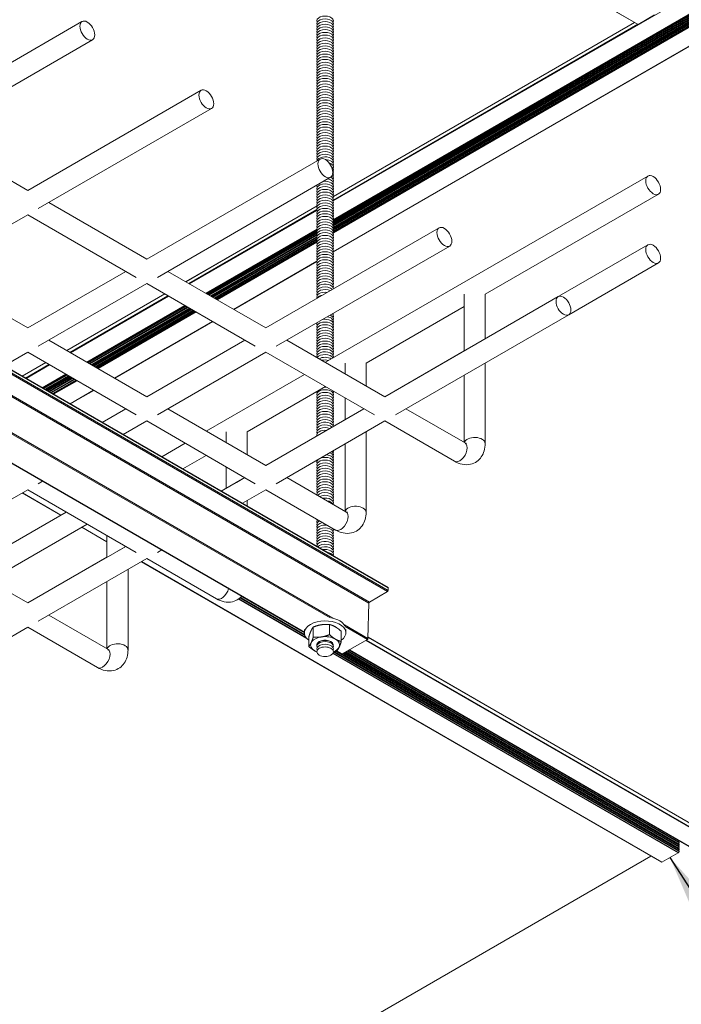
# Model space of a CAD drawing. Units: inches. Extents: x 3 to 259, y 3 to 12.
# Drawn here: x 203 to 204, y 6 to 8 of the extents above; entities that cross this region are included whole.
import ezdxf

# ---------------------------------------------------------------- set-up
doc = ezdxf.new("R2010")
doc.units = ezdxf.units.IN
doc.header["$MEASUREMENT"] = 0
doc.layers.get('0').update_dxf_attribs({"linetype": 'CONTINUOUS'})
doc.layers.add('DETAIL', color=1, linetype='CONTINUOUS')
doc.layers.add('DIM', color=1, linetype='CONTINUOUS')
doc.styles.add('STD', font='arial.ttf')
doc.dimstyles.new('W-DIM1$7', dxfattribs={"dimtxt": 0.125, "dimasz": 0.125, "dimexe": 0.14, "dimexo": 0.07, "dimgap": 0.09, "dimtad": 0, "dimtih": 1, "dimtoh": 1, "dimdec": 4, "dimzin": 3, "dimdsep": 46, "dimlunit": 4, "dimtxsty": 'STD', "dimcen": 0, "dimclrd": 256, "dimclre": 3, "dimclrt": 256, "dimadec": 0, "dimazin": 0, "dimtfac": 1, "dimtdec": 3, "dimtofl": 0, "dimtmove": 0, "dimatfit": 3, "dimfxl": 1, "dimfrac": 2, "dimtolj": 1, "dimtzin": 0, "dimarcsym": 1})

# ---------------------------------------------------------------- blocks, each defined once
blk = doc.blocks.new('WEB00121')
at = {"layer": 'DETAIL', "linetype": 'Continuous', "lineweight": 0, "extrusion": (-9.99921e-17, -0.816497, 0.57735)}
for p, q in [((7.7079, 3.3418), (6.6917, 2.7551)), ((7.7487, 3.3329), (6.6918, 2.7227)), ((7.7475, 3.3319), (6.6919, 2.7225)), ((7.7487, 3.3361), (6.692, 2.7261)), ((7.7475, 3.3351), (6.6921, 2.7258)), ((7.7476, 3.3343), (6.6921, 2.7249)), ((7.7475, 3.3287), (6.6917, 2.7191)), ((7.7325, 3.3278), (6.6917, 2.7269)), ((7.7476, 3.3246), (6.6917, 2.715)), ((7.732, 3.3279), (6.6918, 2.7273)), ((7.7487, 3.3297), (6.6919, 2.7196)), ((7.7336, 3.3279), (6.6919, 2.7265)), ((7.7337, 3.3279), (6.6919, 2.7265)), ((7.7476, 3.3278), (6.6919, 2.7184)), ((7.7475, 3.3255), (6.692, 2.7161)), ((7.7476, 3.3214), (6.692, 2.712)), ((7.7487, 3.3201), (6.692, 2.71)), ((7.7476, 3.3311), (6.6921, 2.7217)), ((7.7487, 3.3265), (6.6921, 2.7165)), ((7.7487, 3.3233), (6.6921, 2.7133)), ((7.7475, 3.3223), (6.6921, 2.713)), ((7.7485, 3.3192), (6.6921, 2.7093)), ((7.7488, 3.3182), (6.6921, 2.7081)), ((7.7736, 3.304), (6.6919, 2.6795)), ((7.7733, 3.3041), (6.692, 2.6798)), ((6.692, 3.2786), (7.1448, 3.0172)), ((6.692, 3.2784), (7.1445, 3.0172)), ((7.1689, 3.0312), (7.1448, 3.0172)), ((6.0615, 2.8729), (6.3188, 3.0215)), ((7.1394, 3.0202), (6.6921, 2.7619)), ((7.1395, 3.0201), (6.6921, 2.7617)), ((7.1442, 3.0174), (6.6921, 2.7563)), ((6.0771, 2.8458), (6.3345, 2.9944)), ((6.2383, 2.7708), (6.4956, 2.9194)), ((6.2539, 2.7438), (6.5112, 2.8924)), ((6.0927, 2.8549), (6.2383, 2.7708)), ((5.6236, 2.8389), (6.7726, 2.1755)), ((5.6242, 2.8449), (6.7733, 2.1815)), ((5.6245, 2.8444), (6.7735, 2.181)), ((5.6245, 2.8404), (6.7735, 2.177)), ((5.5958, 2.8218), (6.7448, 2.1584)), ((5.5966, 2.8233), (6.7457, 2.1599)), ((6.415, 2.6688), (6.6724, 2.8174)), ((6.6802, 2.5157), (7.1592, 2.7922)), ((6.4307, 2.6417), (6.688, 2.7903)), ((6.9175, 2.6166), (7.1748, 2.7652)), ((6.2695, 2.7528), (6.415, 2.6688)), ((6.6678, 2.7479), (6.4729, 2.6354)), ((6.6678, 2.7477), (6.4731, 2.6353)), ((5.6477, 2.7385), (6.6914, 2.1359)), ((5.649, 2.7357), (6.6873, 2.1363)), ((6.0771, 2.6417), (6.2383, 2.7348)), ((6.2383, 2.7348), (6.3994, 2.6417)), ((6.6677, 2.7423), (6.4777, 2.6326)), ((6.6675, 2.7412), (6.4786, 2.6321)), ((6.6676, 2.7133), (6.5027, 2.6182)), ((6.6675, 2.7129), (6.503, 2.618)), ((6.6676, 2.7124), (6.5035, 2.6177)), ((6.6676, 2.7124), (6.5035, 2.6177)), ((6.6677, 2.712), (6.5039, 2.6175)), ((6.6677, 2.7117), (6.5042, 2.6173)), ((6.668, 2.711), (6.505, 2.6169)), ((6.6676, 2.7087), (6.5067, 2.6159)), ((6.6676, 2.7084), (6.507, 2.6157)), ((6.6678, 2.7076), (6.5078, 2.6152)), ((6.6676, 2.7056), (6.5095, 2.6143)), ((6.6676, 2.7052), (6.5098, 2.6141)), ((6.6676, 2.7043), (6.5105, 2.6136)), ((6.5918, 2.5667), (6.8492, 2.7153)), ((5.6363, 2.6996), (6.6491, 2.1149)), ((5.6367, 2.6998), (6.6491, 2.1153)), ((6.6678, 2.7025), (6.5122, 2.6127)), ((6.6677, 2.702), (6.5126, 2.6125)), ((6.6675, 2.7011), (6.5133, 2.612)), ((6.6679, 2.6993), (6.515, 2.611)), ((6.668, 2.699), (6.5153, 2.6109)), ((6.6677, 2.6979), (6.5161, 2.6104)), ((6.6677, 2.696), (6.5178, 2.6094)), ((6.6679, 2.6953), (6.5185, 2.609)), ((6.6677, 2.694), (6.5195, 2.6085)), ((6.9019, 2.5416), (7.1592, 2.6902)), ((6.6074, 2.5397), (6.8648, 2.6882)), ((6.6676, 2.6657), (6.544, 2.5943)), ((6.6676, 2.6655), (6.5442, 2.5942)), ((7.0416, 2.5862), (7.1748, 2.6631)), ((6.0927, 2.6507), (6.2383, 2.5667)), ((6.2383, 2.5667), (6.3838, 2.6507)), ((6.4463, 2.6507), (6.5918, 2.5667)), ((6.2539, 2.5397), (6.415, 2.6327)), ((6.415, 2.6327), (6.5762, 2.5397)), ((6.4416, 2.6173), (6.2961, 2.5333)), ((6.4418, 2.6172), (6.2963, 2.5332)), ((6.8862, 2.5326), (6.8862, 2.6166)), ((6.9175, 2.5506), (6.9175, 2.6166)), ((6.4465, 2.6146), (6.3009, 2.5305)), ((6.4473, 2.614), (6.3018, 2.53)), ((6.7686, 2.4647), (7.0259, 2.6132)), ((6.4715, 2.6001), (6.3259, 2.5161)), ((6.4718, 2.5999), (6.3263, 2.5159)), ((6.4723, 2.5997), (6.3267, 2.5156)), ((6.4723, 2.5996), (6.3268, 2.5156)), ((6.4726, 2.5994), (6.3271, 2.5154)), ((6.473, 2.5993), (6.3274, 2.5152)), ((6.4737, 2.5988), (6.3282, 2.5148)), ((6.4754, 2.5978), (6.3299, 2.5138)), ((6.4757, 2.5977), (6.3302, 2.5136)), ((6.4765, 2.5972), (6.331, 2.5132)), ((6.4782, 2.5962), (6.3327, 2.5122)), ((6.4785, 2.596), (6.333, 2.512)), ((6.4793, 2.5956), (6.3338, 2.5116)), ((6.481, 2.5946), (6.3355, 2.5106)), ((6.4813, 2.5944), (6.3358, 2.5104)), ((6.4821, 2.594), (6.3366, 2.51)), ((6.4838, 2.593), (6.3383, 2.509)), ((6.4841, 2.5928), (6.3386, 2.5088)), ((6.4849, 2.5924), (6.3393, 2.5084)), ((6.4866, 2.5914), (6.341, 2.5074)), ((6.4873, 2.591), (6.3418, 2.507)), ((6.4882, 2.5904), (6.3427, 2.5064)), ((6.7407, 2.5145), (6.8862, 2.5986)), ((6.5128, 2.5763), (6.3672, 2.4923)), ((6.5129, 2.5762), (6.3674, 2.4922)), ((6.7842, 2.4376), (7.0416, 2.5862)), ((6.2695, 2.5487), (6.415, 2.4647)), ((6.415, 2.4647), (6.5606, 2.5487)), ((6.6231, 2.5487), (6.7686, 2.4647)), ((6.2034, 2.5105), (6.2383, 2.5306)), ((6.2383, 2.5306), (6.3994, 2.4376)), ((6.4307, 2.4376), (6.5918, 2.5306)), ((6.5918, 2.5306), (6.753, 2.4376)), ((6.7686, 2.4647), (6.8862, 2.5326)), ((6.2649, 2.5153), (6.23, 2.4952)), ((6.265, 2.5152), (6.2302, 2.4951)), ((6.7095, 2.4988), (6.7095, 2.5145)), ((6.7407, 2.4807), (6.7407, 2.5145)), ((6.9175, 2.3952), (6.9175, 2.5145)), ((6.2697, 2.5125), (6.2348, 2.4924)), ((6.2706, 2.512), (6.2357, 2.4919)), ((6.2947, 2.4981), (6.2598, 2.4779)), ((6.295, 2.4979), (6.2602, 2.4777)), ((6.2955, 2.4976), (6.2606, 2.4775)), ((6.2955, 2.4976), (6.2607, 2.4775)), ((6.2959, 2.4974), (6.261, 2.4773)), ((6.2962, 2.4972), (6.2613, 2.4771)), ((6.297, 2.4967), (6.2621, 2.4766)), ((6.2987, 2.4958), (6.2638, 2.4756)), ((6.299, 2.4956), (6.2641, 2.4755)), ((6.2997, 2.4951), (6.2649, 2.475)), ((6.3014, 2.4942), (6.2666, 2.474)), ((6.3017, 2.494), (6.2669, 2.4739)), ((6.3025, 2.4935), (6.2677, 2.4734)), ((6.3042, 2.4926), (6.2694, 2.4724)), ((6.3045, 2.4924), (6.2697, 2.4723)), ((6.3053, 2.4919), (6.2705, 2.4718)), ((6.307, 2.4909), (6.2722, 2.4708)), ((6.3073, 2.4908), (6.2725, 2.4706)), ((6.3081, 2.4903), (6.2732, 2.4702)), ((6.3098, 2.4893), (6.2749, 2.4692)), ((6.3105, 2.4889), (6.2757, 2.4688)), ((6.3115, 2.4884), (6.2766, 2.4683)), ((6.5034, 2.4136), (6.649, 2.4976)), ((6.8862, 2.3967), (6.8862, 2.4965)), ((6.336, 2.4742), (6.3011, 2.4541)), ((6.3362, 2.4741), (6.3013, 2.454)), ((6.5639, 2.4125), (6.6802, 2.4796)), ((6.7095, 2.4305), (6.7095, 2.4627)), ((6.3489, 2.4265), (6.3838, 2.4466)), ((6.4463, 2.4466), (6.5918, 2.3626)), ((6.5918, 2.3626), (6.7373, 2.4466)), ((6.7251, 2.4395), (6.7373, 2.4466)), ((6.7998, 2.4466), (6.8876, 2.396)), ((6.3802, 2.4084), (6.415, 2.4286)), ((6.415, 2.4286), (6.5762, 2.3355)), ((6.5918, 2.3626), (6.7095, 2.4305)), ((6.6074, 2.3355), (6.7686, 2.4286)), ((6.7686, 2.4286), (6.872, 2.3689)), ((6.5327, 2.3967), (6.5327, 2.4125)), ((6.5639, 2.3787), (6.5639, 2.4125)), ((6.7407, 2.2931), (6.7407, 2.4125)), ((6.4373, 2.3755), (6.4722, 2.3956)), ((6.7095, 2.2947), (6.7095, 2.3944)), ((6.4686, 2.3574), (6.5034, 2.3775)), ((6.5327, 2.3285), (6.5327, 2.3606)), ((6.2539, 2.3355), (6.2604, 2.3393)), ((6.5257, 2.3244), (6.5606, 2.3445)), ((6.5483, 2.3375), (6.5606, 2.3445)), ((6.6231, 2.3445), (6.7108, 2.2939)), ((6.0771, 2.2335), (6.2383, 2.3265)), ((6.2383, 2.3265), (6.3994, 2.2335)), ((6.5257, 2.3244), (6.5327, 2.3285)), ((6.557, 2.3064), (6.5918, 2.3265)), ((6.5918, 2.3265), (6.6952, 2.2668)), ((6.2302, 2.3218), (6.2873, 2.2888)), ((6.2304, 2.3219), (6.2875, 2.2889)), ((6.5639, 2.3024), (6.5639, 2.3104)), ((6.1499, 2.2095), (6.2954, 2.2935)), ((6.2104, 2.2083), (6.3267, 2.2755)), ((6.3186, 2.2708), (6.3559, 2.2492)), ((6.3187, 2.2709), (6.3559, 2.2494)), ((6.3559, 2.2264), (6.3559, 2.2586)), ((6.0927, 2.2425), (6.2383, 2.1585)), ((6.2383, 2.1585), (6.3838, 2.2425)), ((6.3715, 2.2354), (6.3838, 2.2425)), ((6.4307, 2.2335), (6.4372, 2.2372)), ((6.2383, 2.1585), (6.3559, 2.2264)), ((6.2539, 2.1314), (6.415, 2.2244)), ((6.415, 2.2244), (6.5184, 2.1648)), ((6.3872, 2.089), (6.3872, 2.2083)), ((6.4069, 2.2198), (7.1796, 1.7737)), ((6.4071, 2.2199), (7.1799, 1.7737)), ((6.3559, 2.0905), (6.3559, 2.1903)), ((6.7735, 2.181), (6.7735, 2.177)), ((6.5515, 2.1644), (6.6526, 2.106)), ((6.552, 2.1647), (6.6515, 2.1073)), ((6.5535, 2.1659), (6.6498, 2.1103)), ((6.5541, 2.1665), (6.6495, 2.1115)), ((6.5544, 2.1667), (6.6494, 2.1119)), ((6.5556, 2.1679), (6.6491, 2.114)), ((6.5562, 2.1685), (6.6491, 2.1149)), ((6.7726, 2.1755), (6.7457, 2.1599)), ((6.7448, 2.1584), (6.7435, 2.1058)), ((6.2695, 2.1404), (6.3573, 2.0898)), ((6.0771, 2.0293), (6.2383, 2.1224)), ((6.2383, 2.1224), (6.3416, 2.0627)), ((6.6491, 2.1142), (6.6491, 2.1191)), ((6.6622, 2.1078), (6.6622, 2.1228)), ((6.6863, 2.1115), (6.6863, 2.1265)), ((6.7084, 2.1261), (6.7435, 2.1058)), ((6.7097, 2.1234), (6.7427, 2.1043)), ((6.7106, 2.1142), (6.7106, 2.1191)), ((6.6558, 2.0939), (6.6558, 2.1089)), ((6.7039, 2.1013), (6.7039, 2.1164)), ((6.7427, 2.1043), (6.7054, 2.0828)), ((6.7436, 2.1077), (7.2456, 1.8179)), ((6.7436, 2.1075), (7.2457, 1.8176)), ((6.7404, 2.103), (7.2453, 1.8115)), ((6.7413, 2.1035), (7.2457, 1.8122)), ((6.6913, 2.0837), (7.204, 1.7876)), ((6.6916, 2.0841), (7.2045, 1.788)), ((6.6925, 2.0857), (7.2056, 1.7895)), ((6.6935, 2.086), (7.2057, 1.7903)), ((6.6939, 2.0862), (7.2045, 1.7913)), ((6.696, 2.0869), (7.2056, 1.7927)), ((6.6969, 2.0873), (7.2057, 1.7935)), ((6.697, 2.0873), (6.7048, 2.0827)), ((6.6974, 2.0874), (6.7054, 2.0828)), ((6.7053, 2.0828), (7.2045, 1.7946)), ((6.707, 2.0837), (7.2056, 1.7959)), ((6.7078, 2.0842), (7.2057, 1.7968)), ((6.7081, 2.0844), (7.2045, 1.7978)), ((6.7098, 2.0854), (7.2056, 1.7991)), ((6.7106, 2.0858), (7.2057, 1.8)), ((6.7109, 2.086), (7.2045, 1.801)), ((6.7126, 2.087), (7.2056, 1.8023)), ((6.7134, 2.0874), (7.2057, 1.8032)), ((6.7137, 2.0876), (7.2045, 1.8042)), ((6.7154, 2.0886), (7.2056, 1.8055)), ((6.7157, 2.0887), (7.2205, 1.7973)), ((6.7159, 2.0888), (7.2208, 1.7973)), ((7.2056, 1.8055), (7.2045, 1.8042)), ((7.2056, 1.8023), (7.2045, 1.801)), ((7.2056, 1.7991), (7.2045, 1.7978)), ((6.1743, 1.2117), (7.1637, 1.7829)), ((7.204, 1.7876), (7.1799, 1.7737)), ((7.2056, 1.7959), (7.2045, 1.7946)), ((7.2056, 1.7927), (7.2045, 1.7913)), ((7.2056, 1.7895), (7.2045, 1.788))]:
    blk.add_line(p, q, dxfattribs=at)
at = {"layer": 'DETAIL', "linetype": 'Continuous', "lineweight": 0, "extrusion": (-5.55112e-17, -1.66533e-16, -1)}
for centre in [(6.6798, 3.0224), (6.6798, 3.0103), (6.6798, 2.9983), (6.6798, 2.9822), (6.6798, 2.9702), (6.6798, 2.9581), (6.6798, 2.942), (6.6798, 2.9139), (6.6798, 2.9019), (6.6798, 2.8496), (6.6798, 2.7693), (6.6798, 2.7532), (6.6798, 2.7492), (6.6798, 2.7411), (6.6798, 2.7291), (6.6798, 2.713), (6.6798, 2.6969), (6.6798, 2.6849), (6.6798, 2.6769), (6.6798, 2.6648), (6.6798, 2.6367), (6.6798, 2.5402), (6.6798, 2.4478), (6.6798, 2.3514), (6.6798, 2.3353), (6.6798, 2.3233), (6.6798, 2.255), (6.6798, 2.0943)]:
    blk.add_ellipse(centre, major_axis=(-0.0123, 0), ratio=0.57735, start_param=-0.286757, end_param=3.42835, dxfattribs=at)
at = {"layer": 'DETAIL', "linetype": 'Continuous', "lineweight": 0, "extrusion": (1.48049e-17, -5.55112e-17, -1)}
for centre, end_param in [((6.6798, 3.0184), 3.42835), ((6.6798, 3.0023), 3.42835), ((6.6798, 2.9782), 3.42835), ((6.6798, 2.9621), 3.42835), ((6.6798, 2.946), 3.42835), ((6.6798, 2.934), 3.42835), ((6.6798, 2.926), 3.42835), ((6.6798, 2.9219), 3.42835), ((6.6798, 2.9059), 3.42835), ((6.6798, 2.8938), 3.42835), ((6.6798, 2.8858), 3.42835), ((6.6798, 2.8818), 3.42835), ((6.6798, 2.8697), 3.42835), ((6.6798, 2.8657), 3.42835), ((6.6798, 2.8577), 3.42835), ((6.6798, 2.8456), 3.42835), ((6.6798, 2.8376), 3.42835), ((6.6798, 2.8295), 3.42835), ((6.6798, 2.8255), 3.42835), ((6.6798, 2.8175), 3.42835), ((6.6798, 2.7612), 3.42835), ((6.6798, 2.717), 3.42835), ((6.6798, 2.6728), 3.42835), ((6.6798, 2.6568), 3.42835), ((6.6798, 2.6527), 3.42835), ((6.6798, 2.6407), 3.42835), ((6.6798, 2.6166), 2.261532), ((6.6798, 2.5644), 3.42835), ((6.6798, 2.5603), 3.42835), ((6.6798, 2.5443), 3.42835), ((6.6798, 2.5322), 3.42835), ((6.6798, 2.4679), 3.42835), ((6.6798, 2.4639), 3.42835), ((6.6798, 2.4559), 3.42835), ((6.6798, 2.4438), 3.42835), ((6.6798, 2.4358), 3.42835), ((6.6798, 2.4277), 3.42835), ((6.6798, 2.4237), 3.42835), ((6.6798, 2.3594), 3.42835), ((6.6798, 2.3474), 3.42835), ((6.6798, 2.259), 3.42835), ((6.6798, 2.267), 1.822501), ((6.6798, 2.2469), 3.42835)]:
    blk.add_ellipse(centre, major_axis=(-0.0123, 0), ratio=0.57735, start_param=-0.286757, end_param=end_param, dxfattribs=at)
at = {"layer": 'DETAIL', "linetype": 'Continuous', "lineweight": 0}
for centre, major_axis, ratio, start_param, end_param in [((6.3267, 3.008), (-0.0078, 0.0135), 0.57735, -5.497785, 0.7854), ((6.5034, 2.9059), (-0.0078, 0.0135), 0.57735, -5.497785, 0.7854), ((6.6802, 2.8038), (-0.0078, 0.0135), 0.57735, -5.497785, 0.7854), ((7.167, 2.7787), (0.0078, -0.0135), 0.57735, -3.926989, 2.356196), ((6.857, 2.7018), (-0.0078, 0.0135), 0.57735, -5.497785, 0.7854), ((7.167, 2.6766), (0.0078, -0.0135), 0.57735, -3.926989, 2.356196), ((7.0338, 2.5997), (-0.0078, 0.0135), 0.57735, -5.497785, 0.7854), ((6.7457, 2.1589), (-0.00061, -0.00106), 0.577352, -2.356194, -0.81422), ((7.2047, 1.8039), (-0.000313, -0.000541), 0.577352, -1.822594, -1.33107), ((7.2047, 1.8007), (-0.000313, -0.000541), 0.577352, -1.822594, -1.33107), ((7.2047, 1.7975), (-0.000313, -0.000541), 0.577352, -1.822594, -1.33107), ((7.2047, 1.7942), (-0.000313, -0.000541), 0.577352, -1.822594, -1.33107), ((7.2047, 1.791), (-0.000313, -0.000541), 0.577352, -1.822594, -1.33107)]:
    blk.add_ellipse(centre, major_axis=major_axis, ratio=ratio, start_param=start_param, end_param=end_param, dxfattribs=at)
at = {"layer": 'DETAIL', "linetype": 'Continuous', "lineweight": 0, "extrusion": (-3.05297e-17, -2.77556e-16, -1)}
for centre, end_param in [((6.6798, 3.0144), 3.42835), ((6.6798, 3.0063), 3.42835), ((6.6798, 2.9661), 3.42835), ((6.6798, 2.9501), 3.42835), ((6.6798, 2.938), 3.42835), ((6.6798, 2.9099), 3.42835), ((6.6798, 2.8978), 3.42835), ((6.6798, 2.8536), 3.42835), ((6.6798, 2.7572), 3.42835), ((6.6798, 2.7452), 3.42835), ((6.6798, 2.7211), 3.42835), ((6.6798, 2.6809), 3.42835), ((6.6798, 2.6688), 3.42835), ((6.6798, 2.6447), 3.42835), ((6.6798, 2.5483), 3.42835), ((6.6798, 2.5362), 3.42835), ((6.6798, 2.4519), 3.42835), ((6.6798, 2.3554), 3.42835), ((6.6798, 2.3434), 3.42835), ((6.6798, 2.2791), 0.439475), ((6.6798, 2.251), 3.42835), ((6.6798, 2.0903), 3.42835)]:
    blk.add_ellipse(centre, major_axis=(-0.0123, 0), ratio=0.57735, start_param=-0.286757, end_param=end_param, dxfattribs=at)
at = {"layer": 'DETAIL', "linetype": 'Continuous', "lineweight": 0, "extrusion": (-1.3506e-16, -1.78418e-16, -1)}
blk.add_ellipse((7.1448, 3.0177), major_axis=(-0.000313, -0.000541), ratio=0.577352, start_param=-0.785398, end_param=0, dxfattribs=at)
at = {"layer": 'DETAIL', "linetype": 'Continuous', "lineweight": 0, "extrusion": (1.15651e-16, -1.66533e-16, -1)}
for centre, end_param in [((6.6798, 2.9943), 3.42835), ((6.6798, 2.9862), 3.42835), ((6.6798, 2.9541), 3.42835), ((6.6798, 2.93), 3.42835), ((6.6798, 2.9179), 3.42835), ((6.6798, 2.8898), 3.42835), ((6.6798, 2.8777), 3.42835), ((6.6798, 2.8737), 3.42835), ((6.6798, 2.8617), 3.42835), ((6.6798, 2.8416), 3.42835), ((6.6798, 2.8336), 3.42835), ((6.6798, 2.8215), 3.42835), ((6.6798, 2.7652), 3.42835), ((6.6798, 2.7371), 3.42835), ((6.6798, 2.7251), 3.42835), ((6.6798, 2.709), 3.42835), ((6.6798, 2.701), 3.42835), ((6.6798, 2.6889), 3.42835), ((6.6798, 2.6608), 3.42835), ((6.6798, 2.6487), 3.42835), ((6.6798, 2.6327), 3.42835), ((6.6798, 2.6246), 3.139297), ((6.6798, 2.5684), 3.42835), ((6.6798, 2.5563), 3.42835), ((6.6798, 2.5282), 3.42835), ((6.6798, 2.4599), 3.42835), ((6.6798, 2.4398), 3.42835), ((6.6798, 2.4318), 3.42835), ((6.6798, 2.3635), 3.42835), ((6.6798, 2.3394), 3.42835), ((6.6798, 2.3273), 3.42835), ((6.6798, 2.263), 3.42835)]:
    blk.add_ellipse(centre, major_axis=(-0.0123, 0), ratio=0.57735, start_param=-0.286757, end_param=end_param, dxfattribs=at)
at = {"layer": 'DETAIL', "linetype": 'Continuous', "lineweight": 0, "extrusion": (3.97863e-17, -2.22045e-16, -1)}
for centre in [(6.6798, 2.9902), (6.6798, 2.7733), (6.6798, 2.7331), (6.6798, 2.705), (6.6798, 2.6929), (6.6798, 2.6286), (6.6798, 2.3313)]:
    blk.add_ellipse(centre, major_axis=(-0.0123, 0), ratio=0.57735, start_param=-0.286757, end_param=3.42835, dxfattribs=at)
at = {"layer": 'DETAIL', "linetype": 'Continuous', "lineweight": 0, "extrusion": (2.49814e-17, -3.33067e-16, -1)}
blk.add_ellipse((6.6798, 2.9742), major_axis=(-0.0123, 0), ratio=0.57735, start_param=-0.286757, end_param=3.42835, dxfattribs=at)
at = {"layer": 'DETAIL', "linetype": 'Continuous', "lineweight": 0, "extrusion": (9.57574e-17, -1.66533e-16, -1)}
blk.add_ellipse((6.6798, 2.8135), major_axis=(-0.0123, 0), ratio=0.57735, start_param=0.169516, end_param=3.42835, dxfattribs=at)
at = {"layer": 'DETAIL', "linetype": 'Continuous', "lineweight": 0, "extrusion": (-4.07063e-17, -2.22045e-16, -1)}
blk.add_ellipse((6.6798, 2.8094), major_axis=(0.0123, 0), ratio=0.57735, start_param=-1.535296, end_param=0.286757, dxfattribs=at)
at = {"layer": 'DETAIL', "linetype": 'Continuous', "lineweight": 0, "extrusion": (1.48049e-17, -3.88578e-16, -1)}
blk.add_ellipse((6.6798, 2.8054), major_axis=(0.0123, 0), ratio=0.57735, start_param=-1.069493, end_param=0.286757, dxfattribs=at)
at = {"layer": 'DETAIL', "linetype": 'Continuous', "lineweight": 0, "extrusion": (-4.07063e-17, -1.66533e-16, -1)}
blk.add_ellipse((6.6798, 2.8014), major_axis=(0.0123, 0), ratio=0.57735, start_param=-0.704641, end_param=0.286757, dxfattribs=at)
at = {"layer": 'DETAIL', "linetype": 'Continuous', "lineweight": 0, "extrusion": (3.5158e-17, -2.22045e-16, -1)}
blk.add_ellipse((6.6798, 2.7894), major_axis=(0.0123, 0), ratio=0.57735, start_param=-0.540313, end_param=0.286757, dxfattribs=at)
at = {"layer": 'DETAIL', "linetype": 'Continuous', "lineweight": 0, "extrusion": (-2.03531e-17, -2.22045e-16, -1)}
blk.add_ellipse((6.6798, 2.7974), major_axis=(0.0123, 0), ratio=0.57735, start_param=-0.437831, end_param=0.286757, dxfattribs=at)
at = {"layer": 'DETAIL', "linetype": 'Continuous', "lineweight": 0, "extrusion": (1.48049e-17, -1.11022e-16, -1)}
blk.add_ellipse((6.6798, 2.7934), major_axis=(0.0123, 0), ratio=0.57735, start_param=-0.396677, end_param=0.286757, dxfattribs=at)
at = {"layer": 'DETAIL', "linetype": 'Continuous', "lineweight": 0, "extrusion": (-3.05297e-17, -1.11022e-16, -1)}
blk.add_ellipse((6.6798, 2.7773), major_axis=(-0.0123, 0), ratio=0.57735, start_param=-0.286757, end_param=0.182768, dxfattribs=at)
at = {"layer": 'DETAIL', "linetype": 'Continuous', "lineweight": 0, "extrusion": (3.05297e-17, -1.66533e-16, -1)}
blk.add_ellipse((6.6798, 2.7773), major_axis=(0.0123, 0), ratio=0.57735, start_param=-1.753561, end_param=0.286757, dxfattribs=at)
at = {"layer": 'DETAIL', "linetype": 'Continuous', "lineweight": 0, "extrusion": (2.03531e-17, -2.22045e-16, -1)}
blk.add_ellipse((6.6798, 2.7813), major_axis=(0.0123, 0), ratio=0.57735, start_param=-1.223083, end_param=0.286757, dxfattribs=at)
at = {"layer": 'DETAIL', "linetype": 'Continuous', "lineweight": 0, "extrusion": (8.51209e-17, -1.66533e-16, -1)}
blk.add_ellipse((6.6798, 2.7853), major_axis=(0.0123, 0), ratio=0.57735, start_param=-0.81064, end_param=0.286757, dxfattribs=at)
at = {"layer": 'DETAIL', "linetype": 'Continuous', "lineweight": 0, "extrusion": (-1.85833e-32, -2.77556e-16, -1)}
blk.add_ellipse((6.6798, 2.6206), major_axis=(-0.0123, 0), ratio=0.57735, start_param=-0.286757, end_param=2.666637, dxfattribs=at)
at = {"layer": 'DETAIL', "linetype": 'Continuous', "lineweight": 0, "extrusion": (-1.01766e-17, -2.22045e-16, -1)}
blk.add_ellipse((6.6798, 2.6126), major_axis=(-0.0123, 0), ratio=0.57735, start_param=-0.268109, end_param=1.838909, dxfattribs=at)
at = {"layer": 'DETAIL', "linetype": 'Continuous', "lineweight": 0, "extrusion": (-8.60409e-17, -2.22045e-16, -1)}
blk.add_ellipse((6.6798, 2.6086), major_axis=(-0.0123, 0), ratio=0.57735, start_param=0.321973, end_param=1.248827, dxfattribs=at)
at = {"layer": 'DETAIL', "linetype": 'Continuous', "lineweight": 0, "extrusion": (-9.06692e-17, -3.33067e-16, -1)}
blk.add_ellipse((6.6798, 2.5844), major_axis=(0.0123, 0), ratio=0.57735, start_param=-0.48291, end_param=0.286757, dxfattribs=at)
at = {"layer": 'DETAIL', "linetype": 'Continuous', "lineweight": 0, "extrusion": (6.07755e-17, 2.6783e-33, -1)}
blk.add_ellipse((6.6798, 2.5885), major_axis=(0.0123, 0), ratio=0.57735, start_param=-0.012941, end_param=0.286757, dxfattribs=at)
at = {"layer": 'DETAIL', "linetype": 'Continuous', "lineweight": 0, "extrusion": (-8.60409e-17, -1.66533e-16, -1)}
blk.add_ellipse((6.6798, 2.5724), major_axis=(-0.0123, 0), ratio=0.57735, start_param=-0.286757, end_param=0.339238, dxfattribs=at)
at = {"layer": 'DETAIL', "linetype": 'Continuous', "lineweight": 0, "extrusion": (5.55112e-17, -2.77556e-16, -1)}
blk.add_ellipse((6.6798, 2.5764), major_axis=(-0.0123, 0), ratio=0.57735, start_param=-0.286757, end_param=-0.259361, dxfattribs=at)
at = {"layer": 'DETAIL', "linetype": 'Continuous', "lineweight": 0, "extrusion": (-1.00846e-16, -5.55112e-17, -1)}
blk.add_ellipse((6.6798, 2.5724), major_axis=(0.0123, 0), ratio=0.57735, start_param=-1.91003, end_param=0.286757, dxfattribs=at)
at = {"layer": 'DETAIL', "linetype": 'Continuous', "lineweight": 0, "extrusion": (5.55112e-17, -1.66533e-16, -1)}
for centre, start_param in [((6.6798, 2.5764), -1.311431), ((6.6798, 2.5804), -0.887681)]:
    blk.add_ellipse(centre, major_axis=(0.0123, 0), ratio=0.57735, start_param=start_param, end_param=0.286757, dxfattribs=at)
at = {"layer": 'DETAIL', "linetype": 'Continuous', "lineweight": 0, "extrusion": (-1.21199e-16, -2.22045e-16, -1)}
blk.add_ellipse((6.6798, 2.5523), major_axis=(-0.0123, 0), ratio=0.57735, start_param=-0.286757, end_param=3.42835, dxfattribs=at)
at = {"layer": 'DETAIL', "linetype": 'Continuous', "lineweight": 0, "extrusion": (-2.03531e-17, -4.996e-16, -1)}
blk.add_ellipse((6.6798, 2.5242), major_axis=(-0.0123, 0), ratio=0.57735, start_param=-0.184507, end_param=3.403856, dxfattribs=at)
at = {"layer": 'DETAIL', "linetype": 'Continuous', "lineweight": 0, "extrusion": (7.0316e-17, -1.11022e-16, -1)}
blk.add_ellipse((6.6798, 2.5202), major_axis=(-0.0123, 0), ratio=0.57735, start_param=0.346623, end_param=2.841249, dxfattribs=at)
at = {"layer": 'DETAIL', "linetype": 'Continuous', "lineweight": 0, "extrusion": (-1.05594e-17, -2.22045e-16, -1)}
blk.add_ellipse((6.6798, 2.5161), major_axis=(0.0123, 0), ratio=0.57735, start_param=-2.381028, end_param=-0.719094, dxfattribs=at)
at = {"layer": 'DETAIL', "linetype": 'Continuous', "lineweight": 0, "extrusion": (-1.05594e-17, -1.11022e-16, -1)}
blk.add_ellipse((6.6798, 2.5121), major_axis=(0.0123, 0), ratio=0.57735, start_param=-1.971616, end_param=-1.125673, dxfattribs=at)
at = {"layer": 'DETAIL', "linetype": 'Continuous', "lineweight": 0, "extrusion": (-6.56877e-17, -1.66533e-16, -1)}
blk.add_ellipse((6.6798, 2.4719), major_axis=(-0.0123, 0), ratio=0.57735, start_param=-0.286757, end_param=0.049659, dxfattribs=at)
at = {"layer": 'DETAIL', "linetype": 'Continuous', "lineweight": 0, "extrusion": (2.79856e-17, -1.66533e-16, -1)}
blk.add_ellipse((6.6798, 2.4719), major_axis=(0.0123, 0), ratio=0.57735, start_param=-1.620451, end_param=-1.457129, dxfattribs=at)
at = {"layer": 'DETAIL', "linetype": 'Continuous', "lineweight": 0, "extrusion": (-4.02463e-17, -1.11022e-16, -1)}
blk.add_ellipse((6.6798, 2.4719), major_axis=(0.0123, 0), ratio=0.57735, start_param=-0.113664, end_param=0.286757, dxfattribs=at)
at = {"layer": 'DETAIL', "linetype": 'Continuous', "lineweight": 0, "extrusion": (3.5158e-17, -2.77556e-16, -1)}
for centre, end_param in [((6.6798, 2.4197), 3.0341), ((6.6798, 2.4157), 2.585357)]:
    blk.add_ellipse(centre, major_axis=(-0.0123, 0), ratio=0.57735, start_param=-0.286757, end_param=end_param, dxfattribs=at)
at = {"layer": 'DETAIL', "linetype": 'Continuous', "lineweight": 0, "extrusion": (1.01766e-17, -1.11022e-16, -1)}
blk.add_ellipse((6.6798, 2.4117), major_axis=(-0.0123, 0), ratio=0.57735, start_param=-0.286757, end_param=2.182482, dxfattribs=at)
at = {"layer": 'DETAIL', "linetype": 'Continuous', "lineweight": 0, "extrusion": (-3.5158e-17, -3.33067e-16, -1)}
blk.add_ellipse((6.6798, 2.4077), major_axis=(-0.0123, 0), ratio=0.57735, start_param=-0.175426, end_param=1.746226, dxfattribs=at)
at = {"layer": 'DETAIL', "linetype": 'Continuous', "lineweight": 0, "extrusion": (1.00463e-16, -2.22045e-16, -1)}
blk.add_ellipse((6.6798, 2.4036), major_axis=(0.0123, 0), ratio=0.57735, start_param=-2.58977, end_param=-2.122615, dxfattribs=at)
at = {"layer": 'DETAIL', "linetype": 'Continuous', "lineweight": 0, "extrusion": (-2.90421e-17, -3.33067e-16, -1)}
blk.add_ellipse((6.9019, 2.3952), major_axis=(-0.0156, 0), ratio=0.57735, start_param=0.15955, end_param=3.141593, dxfattribs=at)
at = {"layer": 'DETAIL', "linetype": 'Continuous', "lineweight": 0, "extrusion": (3.5158e-17, -1.66533e-16, -1)}
blk.add_ellipse((6.6798, 2.3795), major_axis=(0.0123, 0), ratio=0.57735, start_param=-0.563959, end_param=0.286757, dxfattribs=at)
at = {"layer": 'DETAIL', "linetype": 'Continuous', "lineweight": 0, "extrusion": (1.21199e-16, -5.55112e-17, -1)}
blk.add_ellipse((6.6798, 2.3836), major_axis=(0.0123, 0), ratio=0.57735, start_param=-0.117121, end_param=0.286757, dxfattribs=at)
at = {"layer": 'DETAIL', "linetype": 'Continuous', "lineweight": 0, "extrusion": (-2.77556e-17, -4.8074e-17, -1)}
for centre in [(6.8798, 2.3824), (6.703, 2.2804), (6.3494, 2.0762)]:
    blk.add_ellipse(centre, major_axis=(0.0078, 0.0135), ratio=0.577352, start_param=0, end_param=3.141593, dxfattribs=at)
at = {"layer": 'DETAIL', "linetype": 'Continuous', "lineweight": 0, "extrusion": (8.04926e-17, -1.11022e-16, -1)}
blk.add_ellipse((6.6798, 2.3675), major_axis=(-0.0123, 0), ratio=0.57735, start_param=-0.286757, end_param=0.586946, dxfattribs=at)
at = {"layer": 'DETAIL', "linetype": 'Continuous', "lineweight": 0, "extrusion": (-1.01766e-17, -2.77556e-16, -1)}
blk.add_ellipse((6.6798, 2.3715), major_axis=(-0.0123, 0), ratio=0.57735, start_param=-0.286757, end_param=-0.166212, dxfattribs=at)
at = {"layer": 'DETAIL', "linetype": 'Continuous', "lineweight": 0, "extrusion": (1.90503e-17, -5.55112e-17, -1)}
blk.add_ellipse((6.6798, 2.3675), major_axis=(0.0123, 0), ratio=0.57735, start_param=-2.157739, end_param=0.286757, dxfattribs=at)
at = {"layer": 'DETAIL', "linetype": 'Continuous', "lineweight": 0, "extrusion": (-5.04229e-17, -2.77556e-16, -1)}
blk.add_ellipse((6.6798, 2.3715), major_axis=(0.0123, 0), ratio=0.57735, start_param=-1.404581, end_param=0.286757, dxfattribs=at)
at = {"layer": 'DETAIL', "linetype": 'Continuous', "lineweight": 0, "extrusion": (-3.5158e-17, -2.22045e-16, -1)}
for centre, start_param, end_param in [((6.6798, 2.3755), -0.966759, 0.286757), ((6.6798, 2.2269), -1.330606, -0.240186)]:
    blk.add_ellipse(centre, major_axis=(0.0123, 0), ratio=0.57735, start_param=start_param, end_param=end_param, dxfattribs=at)
at = {"layer": 'DETAIL', "linetype": 'Continuous', "lineweight": 0, "extrusion": (4.53346e-17, -1.66533e-16, -1)}
blk.add_ellipse((6.6798, 2.3193), major_axis=(-0.0123, 0), ratio=0.57735, start_param=-0.057603, end_param=3.42835, dxfattribs=at)
at = {"layer": 'DETAIL', "linetype": 'Continuous', "lineweight": 0, "extrusion": (-1.05594e-17, -3.33067e-16, -1)}
blk.add_ellipse((6.6798, 2.3152), major_axis=(0.0123, 0), ratio=0.57735, start_param=-2.710184, end_param=0.286757, dxfattribs=at)
at = {"layer": 'DETAIL', "linetype": 'Continuous', "lineweight": 0, "extrusion": (-3.09126e-17, -5.55112e-17, -1)}
blk.add_ellipse((6.6798, 2.3112), major_axis=(0.0123, 0), ratio=0.57735, start_param=-2.302812, end_param=0.286757, dxfattribs=at)
at = {"layer": 'DETAIL', "linetype": 'Continuous', "lineweight": 0, "extrusion": (-3.5158e-17, -1.66533e-16, -1)}
blk.add_ellipse((6.6798, 2.3072), major_axis=(0.0123, 0), ratio=0.57735, start_param=-1.885666, end_param=0.286757, dxfattribs=at)
at = {"layer": 'DETAIL', "linetype": 'Continuous', "lineweight": 0, "extrusion": (9.62174e-17, -2.22045e-16, -1)}
blk.add_ellipse((6.6798, 2.3032), major_axis=(0.0123, 0), ratio=0.57735, start_param=-1.333804, end_param=-0.236988, dxfattribs=at)
at = {"layer": 'DETAIL', "linetype": 'Continuous', "lineweight": 0, "extrusion": (5.0506e-17, 5.55112e-17, -1)}
for centre in [(6.7251, 2.2931), (6.3715, 2.089)]:
    blk.add_ellipse(centre, major_axis=(-0.0156, 0), ratio=0.57735, start_param=0.15955, end_param=3.141593, dxfattribs=at)
at = {"layer": 'DETAIL', "linetype": 'Continuous', "lineweight": 0, "extrusion": (-2.03531e-17, -1.66533e-16, -1)}
blk.add_ellipse((6.6798, 2.2751), major_axis=(-0.0123, 0), ratio=0.57735, start_param=-0.286757, end_param=0.846371, dxfattribs=at)
at = {"layer": 'DETAIL', "linetype": 'Continuous', "lineweight": 0, "extrusion": (-4.53346e-17, -2.77556e-16, -1)}
blk.add_ellipse((6.6798, 2.2831), major_axis=(-0.0123, 0), ratio=0.57735, start_param=-0.286757, end_param=-0.046284, dxfattribs=at)
at = {"layer": 'DETAIL', "linetype": 'Continuous', "lineweight": 0, "extrusion": (3.5158e-17, -1.11022e-16, -1)}
blk.add_ellipse((6.6798, 2.2711), major_axis=(-0.0123, 0), ratio=0.57735, start_param=-0.286757, end_param=1.264446, dxfattribs=at)
at = {"layer": 'DETAIL', "linetype": 'Continuous', "lineweight": 0, "extrusion": (5.55112e-17, -2.22045e-16, -1)}
blk.add_ellipse((6.6798, 2.267), major_axis=(0.0123, 0), ratio=0.57735, start_param=-0.251701, end_param=0.286757, dxfattribs=at)
at = {"layer": 'DETAIL', "linetype": 'Continuous', "lineweight": 0, "extrusion": (1.18655e-16, -3.88578e-16, -1)}
blk.add_ellipse((6.6798, 2.2429), major_axis=(-0.0123, 0), ratio=0.57735, start_param=-0.055107, end_param=3.42835, dxfattribs=at)
at = {"layer": 'DETAIL', "linetype": 'Continuous', "lineweight": 0, "extrusion": (1.76327e-16, -1.66533e-16, -1)}
blk.add_ellipse((6.6798, 2.2389), major_axis=(0.0123, 0), ratio=0.57735, start_param=-2.708412, end_param=0.286757, dxfattribs=at)
at = {"layer": 'DETAIL', "linetype": 'Continuous', "lineweight": 0, "extrusion": (4.24543e-18, -3.33067e-16, -1)}
blk.add_ellipse((6.6798, 2.2349), major_axis=(0.0123, 0), ratio=0.57735, start_param=-2.301146, end_param=0.286757, dxfattribs=at)
at = {"layer": 'DETAIL', "linetype": 'Continuous', "lineweight": 0, "extrusion": (1.11022e-16, -1.66533e-16, -1)}
blk.add_ellipse((6.6798, 2.2309), major_axis=(0.0123, 0), ratio=0.57735, start_param=-1.8838, end_param=0.286757, dxfattribs=at)
at = {"layer": 'DETAIL', "linetype": 'Continuous', "lineweight": 0, "extrusion": (1.28812e-17, -1.99733e-16, -1)}
blk.add_ellipse((6.5262, 2.1783), major_axis=(-0.0078, -0.0135), ratio=0.577352, start_param=-2.002712, end_param=0, dxfattribs=at)
at = {"layer": 'DETAIL', "linetype": 'Continuous', "lineweight": 0, "extrusion": (2.9481e-17, -3.37515e-16, -1)}
blk.add_ellipse((6.7726, 2.1805), major_axis=(0.00061, 0.00106), ratio=0.577352, start_param=0, end_param=0.785398, dxfattribs=at)
at = {"layer": 'DETAIL', "linetype": 'Continuous', "lineweight": 0, "extrusion": (9.16259e-18, -2.61685e-16, -1)}
blk.add_ellipse((6.7726, 2.1765), major_axis=(-0.00061, -0.00106), ratio=0.577352, start_param=-2.356194, end_param=-0.785398, dxfattribs=at)
at = {"layer": 'DETAIL', "linetype": 'Continuous', "lineweight": 0, "extrusion": (8.31606e-18, -5.55112e-17, -1)}
blk.add_ellipse((6.6798, 2.1142), major_axis=(0.0308, 0), ratio=0.57735, start_param=-2.356193, end_param=0.673504, dxfattribs=at)
at = {"layer": 'DETAIL', "linetype": 'Continuous', "lineweight": 0, "extrusion": (6.6636e-18, -3.33067e-16, -1)}
blk.add_ellipse((6.6798, 2.1194), major_axis=(0.0308, 0), ratio=0.57735, start_param=-1.264711, end_param=-0.306082, dxfattribs=at)
at = {"layer": 'DETAIL', "linetype": 'Continuous', "lineweight": 0, "extrusion": (-9.61891e-18, -1.11022e-16, -1)}
blk.add_ellipse((6.6798, 2.1142), major_axis=(-0.0308, 0), ratio=0.57735, start_param=-0.673504, end_param=0.7854, dxfattribs=at)
at = {"layer": 'DETAIL', "linetype": 'Continuous', "lineweight": 0, "extrusion": (3.48513e-17, -1.66533e-16, -1)}
blk.add_ellipse((6.6798, 2.0961), major_axis=(-0.0216, 0), ratio=0.57735, start_param=0.261801, end_param=1.308999, dxfattribs=at)
at = {"layer": 'DETAIL', "linetype": 'Continuous', "lineweight": 0, "extrusion": (3.48513e-17, -4.44089e-16, -1)}
blk.add_ellipse((6.6798, 2.0961), major_axis=(0.0216, 0), ratio=0.57735, start_param=-1.832594, end_param=-0.785396, dxfattribs=at)
at = {"layer": 'DETAIL', "linetype": 'Continuous', "lineweight": 0, "extrusion": (6.45539e-17, -3.88578e-16, -1)}
for major_axis in [(0.0216, 0), (-0.0216, 0)]:
    blk.add_ellipse((6.6798, 2.0961), major_axis=major_axis, ratio=0.57735, start_param=-0.785396, end_param=0.261801, dxfattribs=at)
at = {"layer": 'DETAIL', "linetype": 'Continuous', "lineweight": 0, "extrusion": (-3.89114e-17, -2.3393e-16, -1)}
for centre, major_axis, start_param in [((6.7427, 2.1053), (-0.00061, -0.00106), -2.327372), ((7.204, 1.7887), (-0.00063, -0.00108), -1.318999)]:
    blk.add_ellipse(centre, major_axis=major_axis, ratio=0.577352, start_param=start_param, end_param=-0.785398, dxfattribs=at)
at = {"layer": 'DETAIL', "linetype": 'Continuous', "lineweight": 0, "extrusion": (-5.73795e-17, -4.44089e-16, -1)}
blk.add_ellipse((6.6798, 2.0862), major_axis=(-0.0123, 0), ratio=0.57735, start_param=-0.785396, end_param=5.497789, dxfattribs=at)
at = {"layer": 'DETAIL', "linetype": 'Continuous', "lineweight": 0, "extrusion": (2.54414e-17, -2.77556e-16, -1)}
blk.add_ellipse((6.6798, 2.0961), major_axis=(-0.0123, 0), ratio=0.57735, start_param=-0.12633, end_param=0.7854, dxfattribs=at)
at = {"layer": 'DETAIL', "linetype": 'Continuous', "lineweight": 0, "extrusion": (-1.3339e-16, 1.11022e-16, -1)}
blk.add_ellipse((6.6798, 2.0966), major_axis=(-0.0112, 0), ratio=0.57735, start_param=0.111731, end_param=0.7854, dxfattribs=at)
at = {"layer": 'DETAIL', "linetype": 'Continuous', "lineweight": 0, "extrusion": (-1.61077e-17, -2.77556e-16, -1)}
blk.add_ellipse((6.6798, 2.0961), major_axis=(0.0123, 0), ratio=0.57735, start_param=-2.356193, end_param=0.12633, dxfattribs=at)
at = {"layer": 'DETAIL', "linetype": 'Continuous', "lineweight": 0, "extrusion": (-1.38938e-16, -2.22045e-16, -1)}
blk.add_ellipse((6.6798, 2.0966), major_axis=(0.0112, 0), ratio=0.57735, start_param=-2.356193, end_param=-0.111731, dxfattribs=at)
at = {"layer": 'DETAIL', "linetype": 'Continuous', "lineweight": 0, "extrusion": (9.03624e-17, -1.66533e-16, -1)}
blk.add_ellipse((6.6798, 2.0961), major_axis=(0.0216, 0), ratio=0.57735, start_param=0.261801, end_param=0.964448, dxfattribs=at)
at = {"layer": 'DETAIL', "linetype": 'Continuous', "lineweight": 0, "extrusion": (9.04278e-18, -1.11022e-16, -1)}
blk.add_ellipse((6.6798, 2.0961), major_axis=(-0.0216, 0), ratio=0.57735, start_param=-0.964448, end_param=-0.785396, dxfattribs=at)
at = {"layer": 'DETAIL', "linetype": 'Continuous', "lineweight": 0, "extrusion": (-1.51659e-16, -4.06368e-17, -1)}
blk.add_ellipse((6.7054, 2.0838), major_axis=(-0.00061, -0.00106), ratio=0.577352, start_param=-0.785398, end_param=0, dxfattribs=at)
at = {"layer": 'DETAIL', "linetype": 'Continuous', "lineweight": 0, "extrusion": (8.87109e-17, -1.79415e-16, -1)}
blk.add_ellipse((7.2054, 1.8059), major_axis=(-0.000313, -0.000541), ratio=0.577352, start_param=-1.824695, end_param=-1.318999, dxfattribs=at)
at = {"layer": 'DETAIL', "linetype": 'Continuous', "lineweight": 0, "extrusion": (5.72366e-17, -2.89441e-16, -1)}
for centre in [(7.2054, 1.8026), (7.2054, 1.7994), (7.2054, 1.7962)]:
    blk.add_ellipse(centre, major_axis=(0.000313, 0.000541), ratio=0.577352, start_param=0, end_param=1.822594, dxfattribs=at)
at = {"layer": 'DETAIL', "linetype": 'Continuous', "lineweight": 0, "extrusion": (-1.27622e-16, -5.45146e-17, -1)}
for centre in [(7.2054, 1.793), (7.2054, 1.7898)]:
    blk.add_ellipse(centre, major_axis=(0.000313, 0.000541), ratio=0.577352, start_param=0, end_param=1.822594, dxfattribs=at)
at = {"layer": 'DETAIL', "linetype": 'Continuous', "lineweight": 0, "extrusion": (6.09552e-17, -2.27489e-16, -1)}
blk.add_ellipse((7.1799, 1.7742), major_axis=(-0.000313, -0.000541), ratio=0.577352, start_param=-0.785398, end_param=0, dxfattribs=at)
at = {"layer": 'DETAIL', "linetype": 'Continuous', "lineweight": 0}
for points, knots in [([(6.872, 2.3689), (6.8755, 2.3668), (6.8793, 2.3653), (6.8874, 2.3636), (6.8917, 2.3635), (6.8992, 2.3653), (6.9024, 2.3666), (6.9078, 2.3704), (6.91, 2.3727), (6.9138, 2.3781), (6.9151, 2.3812), (6.9171, 2.3879), (6.9175, 2.3916), (6.9175, 2.3952)], [4.712389, 4.712389, 4.712389, 4.712389, 5.026548, 5.026548, 5.323839, 5.323839, 5.549173, 5.549173, 5.762589, 5.762589, 6.004598, 6.004598, 6.283185, 6.283185, 6.283185, 6.283185]), ([(6.8876, 2.396), (6.8883, 2.3955), (6.8889, 2.3953), (6.8896, 2.3951), (6.8898, 2.395), (6.8898, 2.395)], [4.712389, 4.712389, 4.712389, 4.712389, 4.9191124, 4.9191124, 5.092875, 5.092875, 5.092875, 5.092875]), ([(6.6952, 2.2668), (6.6987, 2.2648), (6.7026, 2.2632), (6.7107, 2.2616), (6.715, 2.2615), (6.7224, 2.2632), (6.7256, 2.2646), (6.731, 2.2684), (6.7332, 2.2707), (6.737, 2.276), (6.7383, 2.2791), (6.7403, 2.2858), (6.7407, 2.2895), (6.7407, 2.2931)], [4.712389, 4.712389, 4.712389, 4.712389, 5.026548, 5.026548, 5.323839, 5.323839, 5.549173, 5.549173, 5.762589, 5.762589, 6.004598, 6.004598, 6.283185, 6.283185, 6.283185, 6.283185]), ([(6.7108, 2.2939), (6.7115, 2.2935), (6.7121, 2.2932), (6.7128, 2.293), (6.713, 2.293), (6.713, 2.293)], [4.712389, 4.712389, 4.712389, 4.712389, 4.9191124, 4.9191124, 5.092875, 5.092875, 5.092875, 5.092875]), ([(6.5184, 2.1648), (6.5219, 2.1627), (6.5258, 2.1611), (6.5339, 2.1595), (6.5382, 2.1594), (6.5457, 2.1611), (6.5488, 2.1625), (6.5533, 2.1657), (6.5548, 2.167), (6.5562, 2.1686)], [4.712389, 4.712389, 4.712389, 4.712389, 5.0265482, 5.0265482, 5.3238393, 5.3238393, 5.5491727, 5.5491727, 5.6871411, 5.6871411, 5.6871411, 5.6871411]), ([(6.3573, 2.0898), (6.358, 2.0894), (6.3586, 2.0891), (6.3593, 2.0889), (6.3594, 2.0888), (6.3594, 2.0888)], [4.712389, 4.712389, 4.712389, 4.712389, 4.9191124, 4.9191124, 5.092875, 5.092875, 5.092875, 5.092875]), ([(6.3416, 2.0627), (6.3452, 2.0607), (6.349, 2.0591), (6.3571, 2.0574), (6.3614, 2.0573), (6.3689, 2.0591), (6.3721, 2.0605), (6.3775, 2.0642), (6.3797, 2.0666), (6.3834, 2.0719), (6.3848, 2.075), (6.3867, 2.0817), (6.3872, 2.0854), (6.3872, 2.089)], [4.712389, 4.712389, 4.712389, 4.712389, 5.026548, 5.026548, 5.323839, 5.323839, 5.549173, 5.549173, 5.762589, 5.762589, 6.004598, 6.004598, 6.283185, 6.283185, 6.283185, 6.283185])]:
    blk.add_open_spline(points, degree=3, knots=knots, dxfattribs=at)
for points, weights in [([(6.659, 2.1174), (6.6605, 2.1207), (6.6622, 2.1228)], [1, 1.0379548493, 1]), ([(6.6622, 2.1228), (6.6687, 2.1254), (6.6743, 2.1262)], [1, 1.0379548493, 1]), ([(6.6743, 2.1262), (6.6798, 2.1271), (6.6863, 2.1265)], [1, 1.0379548493, 1]), ([(6.6863, 2.1265), (6.691, 2.1254), (6.6951, 2.123)], [1, 1.0379548493, 1]), ([(6.6951, 2.123), (6.6992, 2.1207), (6.7039, 2.1164)], [1, 1.0379548493, 1]), ([(6.6558, 2.1089), (6.6575, 2.1142), (6.659, 2.1174)], [1, 1.0379548493, 1]), ([(6.6622, 2.1078), (6.6605, 2.1025), (6.659, 2.0993)], [1, 1.0379548493, 1]), ([(6.6743, 2.1081), (6.6687, 2.1072), (6.6622, 2.1078)], [1, 1.0379548493, 1]), ([(6.6863, 2.1115), (6.6798, 2.1089), (6.6743, 2.1081)], [1, 1.0379548493, 1]), ([(6.6951, 2.1049), (6.691, 2.1072), (6.6863, 2.1115)], [1, 1.0379548493, 1]), ([(6.7039, 2.1013), (6.6992, 2.1025), (6.6951, 2.1049)], [1, 1.0379548493, 1]), ([(6.659, 2.0993), (6.6575, 2.0961), (6.6558, 2.0939)], [1, 1.0379548493, 1]), ([(6.6558, 2.0939), (6.6605, 2.0896), (6.6646, 2.0873)], [1, 1.0379548493, 1]), ([(6.6974, 2.0875), (6.6992, 2.0896), (6.7007, 2.0928)], [1, 1.0379548493, 1]), ([(6.7007, 2.0928), (6.7022, 2.0961), (6.7039, 2.1013)], [1, 1.0379548493, 1]), ([(6.6646, 2.0873), (6.6661, 2.0864), (6.6676, 2.0857)], [1, 1.01334257039, 1.01730430076]), ([(6.6921, 2.0856), (6.6946, 2.0864), (6.6974, 2.0875)], [1.01855845636, 1.01615768366, 1])]:
    blk.add_rational_spline(points, weights, degree=2, dxfattribs=at)
at = {"layer": 'DIM', "annotation_type": 0, "has_hookline": 1, "hookline_direction": 0, "text_width": 1.0155}
blk.add_leader([(7.1919, 1.7807), (7.464, 1.3553), (7.589, 1.3553)], dimstyle='W-DIM1$7', override={"dimgap": 0.09, "dimtad": 0}, dxfattribs=at)

msp = doc.modelspace()

# ---------------------------------------------------------------- block references
msp.add_blockref('WEB00121', (197.1302, 4.8709))

doc.saveas('drawing.dxf')
